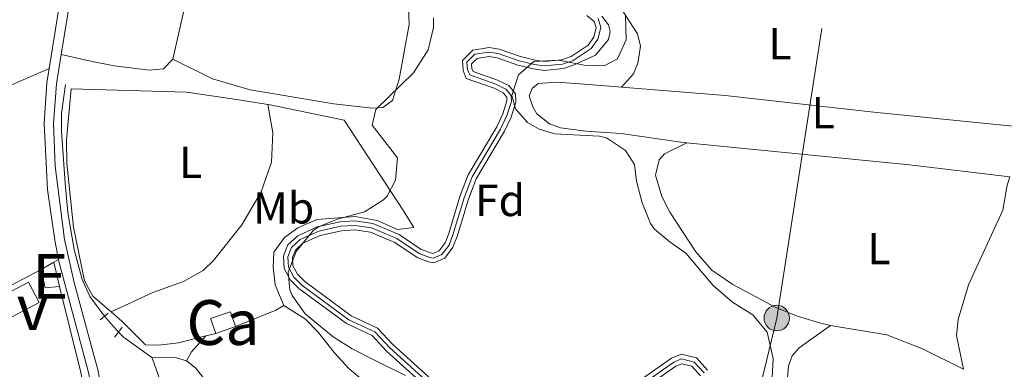
# Model space of a CAD drawing. Units: metres. Extents: x 608695 to 615685, y 4645993 to 4650728.
# Drawn here: x 609222 to 609442, y 4648484 to 4648562 of the extents above; entities that cross this region are included whole.
import ezdxf
from ezdxf.enums import TextEntityAlignment as Align

# ---------------------------------------------------------------- set-up
doc = ezdxf.new("R2010")
doc.units = ezdxf.units.M
doc.header["$MEASUREMENT"] = 0
for name, pattern in [('DGN Style 2', [72.67790000000001, 43.60674, -29.07116000000001]), ('DGN Style 3', [101.74906000000001, 72.67790000000001, -29.07116000000001]), ('DGN Style 4', [116.35731790000003, 58.14232000000001, -29.07116000000001, 0.0726779, -29.07116000000001]), ('DGN Style 5', [50.87453000000001, 21.80337, -29.07116000000001]), ('DGN Style 7', [145.35580000000002, 65.41011, -29.07116000000001, 21.80337, -29.07116000000001])]:
    doc.linetypes.add(name, pattern=pattern)
for name, color, linetype, lineweight in [('Nivel 11', 7, 'Continuous', 0), ('Nivel 13', 7, 'Continuous', 0), ('Nivel 15', 7, 'Continuous', 0), ('Nivel 20', 7, 'Continuous', 0), ('Nivel 21', 7, 'Continuous', 0), ('Nivel 22', 7, 'Continuous', 0), ('Nivel 23', 7, 'Continuous', 0), ('Nivel 32', 7, 'Continuous', 0), ('Nivel 35', 7, 'Continuous', 0), ('Nivel 36', 7, 'Continuous', 0), ('Nivel 37', 7, 'Continuous', 0), ('Nivel 48', 7, 'Continuous', 0), ('Nivel 51', 7, 'Continuous', 0), ('Nivel 52', 7, 'Continuous', 0), ('Nivel 57', 7, 'Continuous', 0), ('Nivel 61', 7, 'Continuous', 0)]:
    doc.layers.add(name, color=color, linetype=linetype, lineweight=lineweight)
doc.styles.add('Style-arial', font='arial.shx', dxfattribs={"bigfont": 'arialbig.shx'})
doc.styles.add('Style-Arial Narrow', font='txt')

# ---------------------------------------------------------------- blocks, each defined once
blk = doc.blocks.new('5PELE')
at = {"layer": 'Nivel 32', "linetype": 'Continuous', "lineweight": 0}
h = blk.add_hatch(color=9, dxfattribs=at)
edge = h.paths.add_edge_path()
edge.add_arc((-0.02723142504692078, -0.02590611577033997), 28.49973457508731, 0, 360)
at = {"layer": 'Nivel 32', "color": 252, "linetype": 'Continuous', "lineweight": 0}
blk.add_circle((-0.02723142504692078, -0.02590611577033997, 0.04230809855653206), 28.49973457508731, dxfattribs=at)

msp = doc.modelspace()

# ---------------------------------------------------------------- linework, layer by layer
at = {"layer": 'Nivel 11', "color": 142, "linetype": 'Continuous', "lineweight": 13}
for points in [[(609306.8000000007, 4648513.93, 365.59), (609311.7800000012, 4648510.59, 365.59), (609314.3200000003, 4648509.66, 365.59), (609315.75, 4648510.289999999, 365.59), (609317.0899999999, 4648512.050000001, 365.59), (609317.9200000018, 4648514.140000001, 365.59), (609320.4200000018, 4648522.43, 365.59), (609322.2600000016, 4648527.210000001, 365.59), (609328.629999999, 4648537.920000002, 365.59), (609329.9899999984, 4648540.84, 365.59), (609330.9100000001, 4648543.760000002, 365.59), (609330.879999999, 4648544.57, 365.59), (609330.0500000007, 4648545.539999999, 365.59), (609328.0399999991, 4648546.550000001, 365.59), (609321.8200000003, 4648548.73, 365.59), (609321.129999999, 4648550.530000001, 365.59), (609320.9499999993, 4648552.739999998, 365.59), (609323.3000000007, 4648555.07, 365.59), (609326.9499999993, 4648555.66, 365.59), (609329.2100000009, 4648555.289999999, 365.59), (609333.9400000013, 4648553.649999999, 364.99), (609337.2699999996, 4648552.859999999, 364.94), (609339.3099999987, 4648552.559999999, 364.94), (609343.1499999985, 4648552.91, 364.94), (609345.2600000016, 4648553.670000002, 364.94), (609349.0599999987, 4648556.199999999, 364.94), (609350.3200000003, 4648557.98, 364.94), (609350.8900000006, 4648560.120000001, 364.94), (609350.4400000013, 4648561.5, 364.94), (609348.7899999991, 4648562.800000001, 364.94)], [(609352.1700000018, 4648562.66, 364.94), (609353.6600000001, 4648560.690000001, 365.16), (609354.0300000012, 4648559.25, 364.94), (609353.629999999, 4648557.460000001, 364.94), (609350.7199999988, 4648553.940000001, 364.94), (609345.9499999993, 4648551.789999999, 364.94), (609343.5799999982, 4648550.940000001, 364.94), (609339.25, 4648550.539999999, 364.94), (609336.8900000006, 4648550.890000001, 364.94), (609333.370000001, 4648551.73, 364.99), (609328.7199999988, 4648553.34, 365.59), (609326.9400000013, 4648553.640000001, 365.59), (609324.25, 4648553.199999999, 365.59), (609323.0199999996, 4648551.98, 365.59), (609323.1000000015, 4648550.98, 365.59), (609323.3500000015, 4648550.32, 365.59), (609328.8200000003, 4648548.399999999, 365.59), (609331.3099999987, 4648547.149999999, 365.59), (609332.870000001, 4648545.330000002, 365.59), (609332.9100000001, 4648543.469999999, 365.59), (609331.8599999994, 4648540.109999999, 365.59), (609330.3999999985, 4648536.989999998, 365.59)], [(609330.3999999985, 4648536.989999998, 365.59), (609324.0700000003, 4648526.330000002, 365.59), (609322.3099999987, 4648521.780000001, 365.59), (609319.8099999987, 4648513.48, 365.59), (609318.8500000015, 4648511.059999999, 365.59), (609317.0300000012, 4648508.66, 365.59), (609314.5799999982, 4648507.59, 365.59), (609313.3999999985, 4648507.780000001, 365.59), (609310.8399999999, 4648508.809999999, 365.59), (609305.8500000015, 4648512.16, 365.59), (609300.3900000006, 4648514.420000002, 365.59), (609296.8599999994, 4648514.920000002, 365.59), (609293.9100000001, 4648514.760000002, 365.59), (609289.1499999985, 4648513.699999999, 365.59), (609285.2800000012, 4648511.940000001, 365.59), (609283.620000001, 4648510.440000001, 365.59), (609282.9499999993, 4648508.789999999, 365.59), (609283.0599999987, 4648506.91, 365.59), (609284.1099999994, 4648505.02, 365.79), (609285.6999999993, 4648503.379999999, 366.03), (609296.0799999982, 4648495.739999998, 366.24), (609302.0199999996, 4648493, 366.24), (609305.4200000018, 4648489.32, 366.24), (609314.0700000003, 4648481.530000001, 366.24)], [(609312.8599999994, 4648479.93, 366.24), (609304.0199999996, 4648487.890000001, 366.24), (609300.8200000003, 4648491.350000001, 366.24), (609295.0599999987, 4648494.010000002, 366.24), (609284.379999999, 4648501.870000001, 366.03), (609282.4899999984, 4648503.82, 365.79), (609281.0899999999, 4648506.34, 365.59), (609280.9299999997, 4648509.120000001, 365.59), (609281.9400000013, 4648511.609999999, 365.59), (609284.1700000018, 4648513.629999999, 365.59), (609288.5100000016, 4648515.600000001, 365.59), (609293.629999999, 4648516.739999998, 365.59), (609296.9499999993, 4648516.93, 365.59), (609300.9200000018, 4648516.370000001, 365.59), (609306.8000000007, 4648513.93, 365.59)], [(609357.0199999996, 4648478.789999999, 366.24), (609367.7199999988, 4648486.300000001, 366.03), (609369.9100000001, 4648487.16, 365.84), (609373.3099999987, 4648486.34, 365.59), (609375.7899999991, 4648483.609999999, 365.59)], [(609374.2199999988, 4648482.370000001, 365.59), (609372.2399999984, 4648484.539999999, 365.59), (609370.0599999987, 4648485.07, 365.84), (609368.6799999997, 4648484.530000001, 366.03), (609358.0199999996, 4648477.050000001, 366.24)]]:
    msp.add_polyline3d(points, dxfattribs=at)
at = {"layer": 'Nivel 13', "color": 4, "linetype": 'Continuous', "lineweight": 0, "elevation": 366.09, "flags": 128}
msp.add_lwpolyline([(609244.0500000007, 4648492.100000001), (609245.2300000004, 4648491.02), (609251.5399999991, 4648486.449999999)], dxfattribs=at)
at = {"layer": 'Nivel 13', "color": 4, "linetype": 'Continuous', "lineweight": 0}
for points in [[(609240.9400000013, 4648495.66, 366.09), (609237.6900000013, 4648500.050000001, 366.09), (609235.9400000013, 4648503.870000001, 365.97), (609234.1799999997, 4648510.580000002, 365.85), (609232.7600000016, 4648518.82, 365.72), (609232.129999999, 4648525.390000001, 365.72), (609231.3000000007, 4648536.969999999, 365.72), (609231.3599999994, 4648540.899999999, 365.72), (609232.1999999993, 4648547.399999999, 365.72)], [(609432.9800000004, 4648483.82, 366.72), (609431.4600000009, 4648491.350000001, 366.99), (609431.8299999982, 4648494.940000001, 366.8), (609434.1499999985, 4648502.670000002, 366.99), (609441.8299999982, 4648519.350000001, 366.68), (609442.7600000016, 4648524.899999999, 366.25), (609443.3299999982, 4648526.789999999, 366.16)], [(609403.2800000012, 4648493.580000002, 366.96), (609415.8299999982, 4648491.48, 366.96), (609423.8599999994, 4648488.390000001, 366.9), (609432.9800000004, 4648483.82, 366.72)], [(609258.8599999994, 4648460.379999999, 367.22), (609255.2600000016, 4648473.75, 367.38), (609253.3599999994, 4648481.300000001, 366.74), (609251.6999999993, 4648486.16, 366.09), (609251.5399999991, 4648486.449999999, 366.09)]]:
    msp.add_polyline3d(points, dxfattribs=at)
at = {"layer": 'Nivel 15', "color": 51, "linetype": 'Continuous', "lineweight": 13, "elevation": 369.54, "flags": 128}
msp.add_lwpolyline([(609226.7899999991, 4648506.129999999), (609229.629999999, 4648507.719999999)], dxfattribs=at)
at = {"layer": 'Nivel 15', "color": 51, "linetype": 'Continuous', "lineweight": 13, "extrusion": (-0.004864160351531484, 0.02105208600142826, 0.9997665475595106), "elevation": 95266.84741850419, "flags": 128}
msp.add_lwpolyline([(-1640074.953750629, -4390997.981711235), (-1640074.953750629, -4390992.427883726)], dxfattribs=at)
at = {"layer": 'Nivel 15', "color": 51, "linetype": 'Continuous', "lineweight": 13, "extrusion": (-0.0537771484188314, -0.02622081160487723, 0.9982086391865783), "elevation": -154281.2049648802, "flags": 128}
msp.add_lwpolyline([(-3911289.825733732, 2580260.711008836), (-3911290.945148081, 2580257.702435832), (-3911295.051822709, 2580258.705293499)], dxfattribs=at)
at = {"layer": 'Nivel 15', "color": 7, "linetype": 'Continuous', "lineweight": 0, "elevation": 369.23, "flags": 128}
msp.add_lwpolyline([(609223.9400000013, 4648503.27), (609211.0799999982, 4648496.469999999), (609213.4800000004, 4648491.920000002), (609226.3399999999, 4648498.73), (609223.9400000013, 4648503.27)], dxfattribs=at)
at = {"layer": 'Nivel 15', "color": 1, "linetype": 'Continuous', "lineweight": 0, "elevation": 368.92, "flags": 128}
for points in [[(609265.8099999987, 4648491.830000002), (609264.6600000001, 4648495.129999999), (609269.0799999982, 4648496.66), (609270.2199999988, 4648493.359999999)], [(609270.2199999988, 4648493.359999999), (609265.8099999987, 4648491.830000002)]]:
    msp.add_lwpolyline(points, dxfattribs=at)
at = {"layer": 'Nivel 20', "color": 7, "linetype": 'DGN Style 2', "lineweight": 0, "extrusion": (-0.03780941609412401, -0.02008409698396372, 0.9990831182153765), "elevation": -116026.3559687621, "flags": 128}
msp.add_lwpolyline([(-3819467.777476743, 2716210.904563472), (-3819467.777476743, 2716241.970148936)], dxfattribs=at)
at = {"layer": 'Nivel 20', "color": 7, "linetype": 'DGN Style 2', "lineweight": 0, "extrusion": (-0.1451093781578406, 0.5572553747093786, 0.8175632793418224), "elevation": 2502288.521987661, "flags": 128}
msp.add_lwpolyline([(-1761023.871117473, -3552056.462934447), (-1761021.810781546, -3552055.716197642), (-1761012.189000845, -3552054.20535806)], dxfattribs=at)
at = {"layer": 'Nivel 20', "color": 7, "linetype": 'DGN Style 2', "lineweight": 0, "extrusion": (-0.0725237724293895, -0.01813094310734737, 0.9972018709041056), "elevation": -128100.1275283445, "flags": 128}
msp.add_lwpolyline([(-4361930.821819732, 1713718.506563332), (-4361930.821819732, 1713716.232492093)], dxfattribs=at)
at = {"layer": 'Nivel 20', "color": 7, "linetype": 'DGN Style 2', "lineweight": 0}
for points in [[(609242.3999999985, 4648496.649999999, 367.53), (609238.3299999982, 4648500.129999999, 367.4), (609236.4600000009, 4648503.559999999, 367.4), (609234.0199999996, 4648515.530000001, 367.61), (609232.5100000016, 4648529.75, 367.4), (609232.4699999988, 4648535.010000002, 367.61), (609233.5199999996, 4648546.440000001, 367.18), (609259.2899999991, 4648545.66, 367.18), (609271, 4648543.989999998, 367.4), (609277.4800000004, 4648542.920000002, 367.8)], [(609277.4800000004, 4648542.920000002, 367.8), (609277.9800000004, 4648542.830000002, 367.83), (609294.5500000007, 4648539.420000002, 367.18), (609307.8000000007, 4648519.170000002, 367.4), (609310.120000001, 4648515.489999998, 367.18), (609306.4800000004, 4648515.039999999, 367.4), (609301.8900000006, 4648517.059999999, 367.4), (609296.9600000009, 4648517.920000002, 367.4), (609288.4299999997, 4648517.260000002, 366.96), (609284.1999999993, 4648515.370000001, 367.4), (609281.2199999988, 4648513.239999998, 367.4), (609278.8099999987, 4648509.969999999, 366.96), (609278.620000001, 4648506.670000002, 366.96), (609279.0799999982, 4648502.670000002, 366.96), (609281.0599999987, 4648498.09, 367.4)], [(609230.879999999, 4648502.309999999, 369.66), (609235.6400000006, 4648483.09, 368.61), (609237.2399999984, 4648475.5, 368.49), (609239.1799999997, 4648462.98, 368.55), (609240.2300000004, 4648449.190000001, 368.98), (609239.6999999993, 4648447.010000002, 369.17), (609236.379999999, 4648444.789999999, 368.78)], [(609263.6099999994, 4648491.280000001, 368.53), (609257.4800000004, 4648489.75, 368.05), (609253.129999999, 4648489.190000001, 367.61), (609250.1000000015, 4648489.289999999, 367.83), (609244.8000000007, 4648494.59, 367.61), (609242.3999999985, 4648496.649999999, 367.53)]]:
    msp.add_polyline3d(points, dxfattribs=at)
at = {"layer": 'Nivel 21', "color": 1, "linetype": 'DGN Style 2', "lineweight": 0, "extrusion": (0.07328464729143332, 0.06215280213324092, 0.9953724878950374), "elevation": 333929.9717918476, "flags": 128}
msp.add_lwpolyline([(3151129.666044589, -3455223.053820681), (3151129.666044589, -3455222.01314782)], dxfattribs=at)
at = {"layer": 'Nivel 21', "color": 1, "linetype": 'DGN Style 2', "lineweight": 0, "extrusion": (0.06736247658222985, 0.05613539715185821, 0.9961481385493384), "elevation": 302350.3463785115, "flags": 128}
msp.add_lwpolyline([(3181046.738703124, -3430628.582732245), (3181046.738703124, -3430627.328260247)], dxfattribs=at)
at = {"layer": 'Nivel 21', "color": 1, "linetype": 'DGN Style 2', "lineweight": 0, "extrusion": (0.04934192276360484, 0.06269326657022734, 0.996812384044633), "elevation": 321856.3271559929, "flags": 128}
msp.add_lwpolyline([(2396173.169513416, -4016767.344188217), (2396173.169513416, -4016765.965420652)], dxfattribs=at)
at = {"layer": 'Nivel 21', "color": 1, "linetype": 'DGN Style 2', "lineweight": 0, "extrusion": (0.04863244349440517, 0.06079055436800646, 0.996965091635306), "elevation": 312579.3945464125, "flags": 128}
msp.add_lwpolyline([(2428150.317482116, -3998255.708137374), (2428150.317482116, -3998254.295161791)], dxfattribs=at)
at = {"layer": 'Nivel 21', "color": 7, "linetype": 'Continuous', "lineweight": 0}
for points in [[(609231.2600000016, 4648554.080000002, 365.98), (609237.1099999994, 4648590.050000001, 365.58), (609240.6099999994, 4648616.73, 365.27), (609241.370000001, 4648625.629999999, 365.25), (609241.1400000006, 4648635.629999999, 365.25), (609239.9499999993, 4648654.350000001, 365.48), (609236.5300000012, 4648692.199999999, 365.31)], [(609238.4800000004, 4648438.489999998, 369.48), (609240.2100000009, 4648439.760000002, 369.14), (609242.1000000015, 4648442.050000001, 368.83), (609243.1000000015, 4648445.460000001, 368.58), (609243.7199999988, 4648450.420000002, 368.42), (609243.1499999985, 4648460.789999999, 368.21), (609241.2699999996, 4648474.170000002, 367.8), (609239.4400000013, 4648483.77, 367.63), (609238.1900000013, 4648488.34, 367.48), (609234.1499999985, 4648503.170000002, 367), (609231.9800000004, 4648512.77, 366.88), (609229.8900000006, 4648529.170000002, 366.7), (609229.5799999982, 4648538.68, 366.39), (609230.1900000013, 4648547.539999999, 366.06), (609231.2600000016, 4648554.080000002, 365.98)]]:
    msp.add_polyline3d(points, dxfattribs=at)
at = {"layer": 'Nivel 21', "color": 7, "linetype": 'DGN Style 3', "lineweight": 0}
for points in [[(609228.5700000003, 4648550.960000001, 366.02), (609234.9800000004, 4648590.359999999, 365.58), (609238.4800000004, 4648616.960000001, 365.27), (609239.2199999988, 4648625.690000001, 365.25)], [(609230.6900000013, 4648508.32, 366.91), (609229.8200000003, 4648512.640000001, 366.88), (609228.2199999988, 4648523.969999999, 366.8), (609227.4299999997, 4648538.699999999, 366.39), (609228.0599999987, 4648547.780000001, 366.06), (609228.5700000003, 4648550.960000001, 366.02)], [(609230.6900000013, 4648508.32, 366.91), (609230.879999999, 4648507.379999999, 366.92), (609237.3200000003, 4648483.390000001, 367.63), (609238.3399999999, 4648478.489999998, 367.66), (609240.5899999999, 4648464.030000001, 368.13), (609241.5599999987, 4648450.859999999, 368.41), (609240.9899999984, 4648445.890000001, 368.58), (609240.1600000001, 4648443.080000002, 368.83), (609238.7199999988, 4648441.34, 369.14), (609237.379999999, 4648440.350000001, 369.45), (609236.2199999988, 4648442.309999999, 369.44), (609229.5100000016, 4648452.710000001, 369.41), (609222.0799999982, 4648463.23, 369.23), (609216.879999999, 4648469.960000001, 368.99)]]:
    msp.add_polyline3d(points, dxfattribs=at)
at = {"layer": 'Nivel 22', "color": 4, "linetype": 'DGN Style 5', "lineweight": 0, "elevation": 366.09, "flags": 128}
msp.add_lwpolyline([(609244.0500000007, 4648492.100000001), (609240.9400000013, 4648495.66)], dxfattribs=at)
at = {"layer": 'Nivel 23', "color": 70, "linetype": 'DGN Style 4', "lineweight": 0}
for points in [[(609351.3000000007, 4648562.100000001, 364.94), (609351.9400000013, 4648560.149999999, 364.99), (609351.2399999984, 4648557.550000001, 364.94), (609349.7800000012, 4648555.469999999, 364.94), (609345.7100000009, 4648552.77, 364.94), (609343.3599999994, 4648551.920000002, 364.94), (609339.2800000012, 4648551.550000001, 364.94), (609337.0799999982, 4648551.879999999, 364.94), (609333.6600000001, 4648552.690000001, 364.99), (609328.9699999988, 4648554.32, 365.59), (609326.9499999993, 4648554.649999999, 365.59), (609323.7800000012, 4648554.140000001, 365.59), (609321.9800000004, 4648552.359999999, 365.59), (609322.1099999994, 4648550.760000002, 365.59), (609322.5899999999, 4648549.530000001, 365.59), (609328.4299999997, 4648547.48, 365.59), (609330.6799999997, 4648546.350000001, 365.59), (609331.879999999, 4648544.949999999, 365.59), (609331.9100000001, 4648543.620000001, 365.59), (609330.9200000018, 4648540.469999999, 365.59), (609329.5100000016, 4648537.449999999, 365.59), (609323.1700000018, 4648526.77, 365.59), (609321.3599999994, 4648522.109999999, 365.59), (609318.8599999994, 4648513.809999999, 365.59), (609317.9699999988, 4648511.559999999, 365.59), (609316.3900000006, 4648509.469999999, 365.59), (609314.4499999993, 4648508.620000001, 365.59), (609313.6700000018, 4648508.75, 365.59), (609311.3099999987, 4648509.699999999, 365.59), (609306.3299999982, 4648513.050000001, 365.59), (609300.6600000001, 4648515.399999999, 365.59), (609296.8999999985, 4648515.93, 365.59), (609293.7699999996, 4648515.75, 365.59), (609288.8299999982, 4648514.649999999, 365.59), (609284.7300000004, 4648512.789999999, 365.59), (609282.7800000012, 4648511.02, 365.59), (609281.9400000013, 4648508.949999999, 365.59), (609282.0700000003, 4648506.629999999, 365.59), (609283.3000000007, 4648504.420000002, 365.79), (609285.0399999991, 4648502.620000001, 366.03), (609295.5700000003, 4648494.879999999, 366.24), (609301.4200000018, 4648492.170000002, 366.24), (609304.7199999988, 4648488.609999999, 366.24), (609313.4699999988, 4648480.73, 366.24)], [(609357.5199999996, 4648477.920000002, 366.24), (609368.1999999993, 4648485.41, 366.03), (609369.9800000004, 4648486.120000001, 365.84), (609372.7699999996, 4648485.440000001, 365.59), (609375, 4648482.989999998, 365.59)]]:
    msp.add_polyline3d(points, dxfattribs=at)
at = {"layer": 'Nivel 32', "color": 6, "linetype": 'DGN Style 7', "lineweight": 0}
msp.add_polyline3d([(609347.4100000001, 4648315.25, 368.22), (609391.25, 4648495.25, 366.92), (609436.4299999997, 4648784.460000001, 363.8), (609401.5899999999, 4648895.629999999, 361.58), (609502.7899999991, 4648844.469999999, 363.84), (609534.1499999985, 4649087.580000002, 360.4), (609588.0799999982, 4649320.27, 358.63), (609633.3299999982, 4649514.030000001, 356.34)], dxfattribs=at)
at = {"layer": 'Nivel 35', "color": 92, "linetype": 'DGN Style 3', "lineweight": 0}
for points in [[(609308.2100000009, 4648482.41, 374.63), (609301.4699999988, 4648485.77, 374.44), (609296.3099999987, 4648488.390000001, 374.18), (609292.0899999999, 4648491.050000001, 373.86), (609285.8200000003, 4648496.219999999, 373.81), (609282.9299999997, 4648500.27, 373.32), (609282.3500000015, 4648501.559999999, 373.19), (609282.0199999996, 4648505.489999998, 372.82), (609283.7800000012, 4648510.129999999, 372.94), (609287.620000001, 4648514.800000001, 372.77), (609288.9200000018, 4648515.670000002, 372.7), (609293.0599999987, 4648517.370000001, 372.45), (609299.1000000015, 4648519, 372.08), (609303.3099999987, 4648521.620000001, 372.32), (609304.120000001, 4648522.440000001, 372.33), (609306.0399999991, 4648526.010000002, 372.08), (609306.4299999997, 4648531.030000001, 371.47), (609300.7899999991, 4648538.330000002, 371.46), (609301.6099999994, 4648541.809999999, 371.46), (609310.0300000012, 4648549.969999999, 371.22), (609313.3200000003, 4648555.170000002, 371.22), (609314.5300000012, 4648560.100000001, 371.22), (609314.5399999991, 4648562.25, 371.22)], [(609357.4299999997, 4648562.890000001, 369.73), (609357.6000000015, 4648557.34, 369.73), (609355.6700000018, 4648553.140000001, 369.73), (609352.6400000006, 4648551.539999999, 369.73)], [(609352.6400000006, 4648551.539999999, 369.73), (609348.1799999997, 4648551.699999999, 369.73), (609342.5399999991, 4648552.82, 369.61), (609336.9299999997, 4648552.5, 369.36), (609333.5300000012, 4648549.59, 369.36), (609332.0199999996, 4648544.949999999, 369.36), (609332.8299999982, 4648542, 369.36), (609335.5500000007, 4648538.91, 369.36), (609338.129999999, 4648537.460000001, 369.49), (609341.629999999, 4648536.41, 369.49), (609348.6099999994, 4648536.039999999, 369.49), (609351.6099999994, 4648535.890000001, 369.49), (609353.1999999993, 4648535.489999998, 369.49), (609357.4400000013, 4648532.68, 369.49), (609359.4200000018, 4648529.52, 369.49), (609359.8900000006, 4648525.830000002, 369.49), (609361.1600000001, 4648521, 369.49), (609363.0500000007, 4648516.370000001, 369.49), (609363.8999999985, 4648515.07, 369.49), (609367.3999999985, 4648512.199999999, 371.66), (609370.9299999997, 4648509.719999999, 374.05), (609377.0100000016, 4648502.550000001, 374.3), (609381.379999999, 4648498.800000001, 375.04), (609385.8999999985, 4648496.010000002, 375.16), (609389.0799999982, 4648492.080000002, 375.16), (609390.4499999993, 4648486.25, 374.8), (609390.0399999991, 4648479, 374.67)]]:
    msp.add_polyline3d(points, dxfattribs=at)
at = {"layer": 'Nivel 36', "color": 92, "linetype": 'Continuous', "lineweight": 0, "extrusion": (-0.2386875826169441, 0.4931663089579251, 0.8365495978202941), "elevation": 2147399.618195335, "flags": 128}
msp.add_lwpolyline([(-2573486.780515749, -3278097.123920298), (-2573493.827613011, -3278097.269934688), (-2573508.00419271, -3278096.558114535)], dxfattribs=at)
at = {"layer": 'Nivel 36', "color": 92, "linetype": 'Continuous', "lineweight": 0, "extrusion": (-0.06878319544340235, -0.6468513122890057, 0.7595079010876621), "elevation": -3048547.004993027, "flags": 128}
msp.add_lwpolyline([(114422.2727497742, 3559982.248981232), (114472.2975143678, 3559982.817776149), (114494.8673774563, 3559982.402709587)], dxfattribs=at)
at = {"layer": 'Nivel 36', "color": 92, "linetype": 'Continuous', "lineweight": 0, "flags": 128}
for points, elevation in [([(609229.629999999, 4648507.719999999), (609230.6900000013, 4648508.32)], 367.17), ([(609259.3099999987, 4648485.73), (609260.4200000018, 4648487.719999999), (609263.6099999994, 4648491.280000001)], 366.57), ([(609251.5399999991, 4648486.449999999), (609257.0599999987, 4648486.41), (609259.3099999987, 4648485.73)], 366.31)]:
    msp.add_lwpolyline(points, dxfattribs=dict(at, elevation=elevation))
at = {"layer": 'Nivel 36', "color": 92, "linetype": 'Continuous', "lineweight": 0}
for points in [[(609263.4400000013, 4648601.27, 365.02), (609260.7600000016, 4648577.02, 365.11), (609259.0399999991, 4648565.460000001, 365.11), (609256.25, 4648553.09, 365.17)], [(609256.25, 4648553.09, 365.17), (609265.0899999999, 4648548.629999999, 365.32), (609273.5199999996, 4648546.219999999, 365.25), (609292.2399999984, 4648543.080000002, 365.28), (609300.7800000012, 4648542.129999999, 365.54), (609303.1900000013, 4648542.260000002, 365.66), (609305.3599999994, 4648543.789999999, 365.72), (609306.8299999982, 4648548.59, 365.72), (609309.0799999982, 4648560.77, 365.72), (609308.9200000018, 4648564.43, 365.79), (609305.5799999982, 4648574.809999999, 365.72), (609304.9600000009, 4648579.77, 365.72), (609304.4600000009, 4648590.370000001, 365.54), (609303.7199999988, 4648594.830000002, 365.6), (609303.8200000003, 4648596.420000002, 365.57)], [(609354.8399999999, 4648573.739999998, 366.28), (609354.120000001, 4648570.780000001, 366.06), (609354.3399999999, 4648569.100000001, 366.06), (609355.6799999997, 4648565.48, 366.28), (609360.1000000015, 4648558.710000001, 366.07), (609360.75, 4648555.989999998, 366.04), (609360.1799999997, 4648552.16, 366.15), (609359.2100000009, 4648549.789999999, 366.25), (609356.5199999996, 4648546.789999999, 366.28)], [(609256.25, 4648553.09, 365.17), (609254.1000000015, 4648550.890000001, 365.29), (609251.0199999996, 4648550.629999999, 365.29), (609243.1000000015, 4648551.539999999, 365.29), (609238.1999999993, 4648552.539999999, 365.34), (609231.2600000016, 4648554.080000002, 365.98)], [(609356.5199999996, 4648546.789999999, 366.15), (609348.3000000007, 4648547.440000001, 366.1), (609342.0300000012, 4648547.940000001, 366.06), (609337.9400000013, 4648547.600000001, 366.06), (609336.5300000012, 4648546.489999998, 366.06), (609335.9100000001, 4648544.890000001, 366.06), (609336.6799999997, 4648542.41, 366.06), (609337.6000000015, 4648540.830000002, 366.06), (609340.4400000013, 4648538.649999999, 366.06), (609342.8999999985, 4648537.710000001, 366.06), (609348.5799999982, 4648537.010000002, 366.06), (609349.5899999999, 4648536.890000001, 366.06), (609356.4800000004, 4648536.489999998, 366.06), (609369.7800000012, 4648534.489999998, 366.06), (609371.129999999, 4648534.350000001, 366.07)], [(609447.6900000013, 4648537.699999999, 366), (609412.9299999997, 4648541.23, 366.06), (609379.6799999997, 4648544.940000001, 366.31), (609356.5199999996, 4648546.789999999, 366.15)], [(609242.3999999985, 4648496.649999999, 366.52), (609251.7399999984, 4648500.98, 366.31), (609258.629999999, 4648503.379999999, 366.52), (609263.0199999996, 4648505.890000001, 366.31), (609265.2800000012, 4648508.09, 366.52), (609271.6799999997, 4648516.09, 366.52), (609275.9499999993, 4648523.420000002, 366.52), (609278.2800000012, 4648530.07, 366.52), (609278.5599999987, 4648536.580000002, 366.52), (609277.4800000004, 4648542.920000002, 366.52)], [(609371.129999999, 4648534.350000001, 366.07), (609366.1700000018, 4648531.949999999, 366.26), (609364.9400000013, 4648530.580000002, 366.26), (609364.120000001, 4648527.18, 366.38), (609365.5899999999, 4648522.43, 366.48), (609367.3599999994, 4648518.93, 366.56), (609373.1499999985, 4648510.030000001, 366.69), (609376.7100000009, 4648505.93, 366.69), (609381.4200000018, 4648502.719999999, 366.69), (609390.8900000006, 4648497.699999999, 366.69), (609395.6900000013, 4648495.73, 366.69), (609400.4699999988, 4648494.25, 366.67), (609403.2800000012, 4648493.580000002, 366.96)], [(609281.0599999987, 4648498.09, 366.35), (609285.879999999, 4648495.010000002, 366.35), (609288.6999999993, 4648492.129999999, 366.35), (609292.3000000007, 4648487.57, 366.35), (609295.6799999997, 4648483.890000001, 366.35), (609299.6799999997, 4648480.550000001, 366.35), (609304.6600000001, 4648477.68, 366.35), (609309.5500000007, 4648475.399999999, 366.35), (609326.8299999982, 4648469.780000001, 366.35), (609333.0399999991, 4648468.68, 366.31)], [(609403.2800000012, 4648493.580000002, 366.96), (609396.2899999991, 4648488.59, 367.83), (609394.6999999993, 4648486.84, 368.01), (609393.8900000006, 4648484.580000002, 368.06), (609393.6799999997, 4648481.969999999, 368.02), (609393.8900000006, 4648479.170000002, 367.94), (609396.5500000007, 4648465.219999999, 368.01), (609399.1999999993, 4648455.550000001, 368.24), (609400.8200000003, 4648451.449999999, 368.28), (609405.5399999991, 4648442.609999999, 368.12), (609407.7399999984, 4648437.41, 367.83), (609409.9800000004, 4648427.699999999, 367.05), (609411.25, 4648417.41, 366.44), (609412.2399999984, 4648414.379999999, 366.53), (609413.7800000012, 4648412.350000001, 366.74), (609416, 4648411.109999999, 366.96), (609418.5300000012, 4648410.489999998, 367.16), (609422.129999999, 4648410.350000001, 367.4), (609430.4899999984, 4648411.039999999, 366.9), (609441.5899999999, 4648411.600000001, 367.99)], [(609259.3099999987, 4648485.73, 366.31), (609261.3500000015, 4648484.050000001, 366.31), (609265.3000000007, 4648479.010000002, 366.33), (609273.7399999984, 4648466.66, 366.74), (609288.2800000012, 4648449.41, 366.31), (609298.2699999996, 4648435.030000001, 366.34), (609302.2699999996, 4648429.850000001, 366.38)]]:
    msp.add_polyline3d(points, dxfattribs=at)
at = {"layer": 'Nivel 51', "color": 151, "linetype": 'Continuous', "lineweight": 13}
for points in [[(609348.7899999991, 4648562.800000001, 364.94), (609350.4400000013, 4648561.5, 364.94), (609350.8900000006, 4648560.120000001, 364.94), (609350.3200000003, 4648557.98, 364.94), (609349.0599999987, 4648556.199999999, 364.94), (609345.2600000016, 4648553.670000002, 364.94), (609343.1499999985, 4648552.91, 364.94), (609339.3099999987, 4648552.559999999, 364.94), (609337.2699999996, 4648552.859999999, 364.94), (609333.9400000013, 4648553.649999999, 364.99), (609329.2100000009, 4648555.289999999, 365.59), (609326.9499999993, 4648555.66, 365.59), (609323.3000000007, 4648555.07, 365.59), (609320.9499999993, 4648552.739999998, 365.59), (609321.129999999, 4648550.530000001, 365.59), (609321.8200000003, 4648548.73, 365.59), (609328.0399999991, 4648546.550000001, 365.59), (609330.0500000007, 4648545.539999999, 365.59), (609330.879999999, 4648544.57, 365.59), (609330.9100000001, 4648543.760000002, 365.59), (609329.9899999984, 4648540.84, 365.59), (609328.629999999, 4648537.920000002, 365.59), (609322.2600000016, 4648527.210000001, 365.59), (609320.4200000018, 4648522.43, 365.59), (609317.9200000018, 4648514.140000001, 365.59), (609317.0899999999, 4648512.050000001, 365.59), (609315.75, 4648510.289999999, 365.59), (609314.3200000003, 4648509.66, 365.59), (609311.7800000012, 4648510.59, 365.59), (609306.8000000007, 4648513.93, 365.59), (609300.9200000018, 4648516.370000001, 365.59), (609296.9499999993, 4648516.93, 365.59), (609293.629999999, 4648516.739999998, 365.59), (609288.5100000016, 4648515.600000001, 365.59), (609284.1700000018, 4648513.629999999, 365.59), (609281.9400000013, 4648511.609999999, 365.59), (609280.9299999997, 4648509.120000001, 365.59), (609281.0899999999, 4648506.34, 365.59), (609282.4899999984, 4648503.82, 365.79), (609284.379999999, 4648501.870000001, 366.03), (609295.0599999987, 4648494.010000002, 366.24), (609300.8200000003, 4648491.350000001, 366.24), (609304.0199999996, 4648487.890000001, 366.24), (609312.8599999994, 4648479.93, 366.24)], [(609314.0700000003, 4648481.530000001, 366.24), (609305.4200000018, 4648489.32, 366.24), (609302.0199999996, 4648493, 366.24), (609296.0799999982, 4648495.739999998, 366.24), (609285.6999999993, 4648503.379999999, 366.03), (609284.1099999994, 4648505.02, 365.79), (609283.0599999987, 4648506.91, 365.59), (609282.9499999993, 4648508.789999999, 365.59), (609283.620000001, 4648510.440000001, 365.59), (609285.2800000012, 4648511.940000001, 365.59), (609289.1499999985, 4648513.699999999, 365.59), (609293.9100000001, 4648514.760000002, 365.59), (609296.8599999994, 4648514.920000002, 365.59), (609300.3900000006, 4648514.420000002, 365.59), (609305.8500000015, 4648512.16, 365.59), (609310.8399999999, 4648508.809999999, 365.59), (609313.3999999985, 4648507.780000001, 365.59), (609314.5799999982, 4648507.59, 365.59), (609317.0300000012, 4648508.66, 365.59), (609318.8500000015, 4648511.059999999, 365.59), (609319.8099999987, 4648513.48, 365.59), (609322.3099999987, 4648521.780000001, 365.59), (609324.0700000003, 4648526.330000002, 365.59), (609330.3999999985, 4648536.989999998, 365.59), (609331.8599999994, 4648540.109999999, 365.59), (609332.9100000001, 4648543.469999999, 365.59), (609332.870000001, 4648545.330000002, 365.59), (609331.3099999987, 4648547.149999999, 365.59), (609328.8200000003, 4648548.399999999, 365.59), (609323.3500000015, 4648550.32, 365.59), (609323.1000000015, 4648550.98, 365.59), (609323.0199999996, 4648551.98, 365.59), (609324.25, 4648553.199999999, 365.59), (609326.9400000013, 4648553.640000001, 365.59), (609328.7199999988, 4648553.34, 365.59), (609333.370000001, 4648551.73, 364.99), (609336.8900000006, 4648550.890000001, 364.94), (609339.25, 4648550.539999999, 364.94), (609343.5799999982, 4648550.940000001, 364.94), (609345.9499999993, 4648551.789999999, 364.94), (609350.7199999988, 4648553.940000001, 364.94), (609353.629999999, 4648557.460000001, 364.94), (609354.0300000012, 4648559.25, 364.94), (609353.6600000001, 4648560.690000001, 365.16), (609352.1700000018, 4648562.66, 364.94)], [(609375.7899999991, 4648483.609999999, 365.59), (609373.3099999987, 4648486.34, 365.59), (609369.9100000001, 4648487.16, 365.84), (609367.7199999988, 4648486.300000001, 366.03), (609357.0199999996, 4648478.789999999, 366.24)], [(609358.0199999996, 4648477.050000001, 366.24), (609368.6799999997, 4648484.530000001, 366.03), (609370.0599999987, 4648485.07, 365.84), (609372.2399999984, 4648484.539999999, 365.59), (609374.2199999988, 4648482.370000001, 365.59)]]:
    msp.add_polyline3d(points, dxfattribs=at)
at = {"layer": 'Nivel 52', "color": 1, "linetype": 'Continuous', "lineweight": 13}
msp.add_3dface([(609230.879999999, 4648502.309999999, 369.66), (609229.629999999, 4648507.719999999, 369.54), (609226.7899999991, 4648506.129999999, 369.54), (609227.6900000013, 4648502, 369.48)], dxfattribs=at)
at = {"layer": 'Nivel 52', "color": 7, "linetype": 'Continuous', "lineweight": 0}
msp.add_3dface([(609223.9400000013, 4648503.27, 369.23), (609211.0799999982, 4648496.469999999, 369.23), (609213.4800000004, 4648491.920000002, 369.23), (609226.3399999999, 4648498.73, 369.23)], dxfattribs=at)
at = {"layer": 'Nivel 52', "color": 1, "linetype": 'Continuous', "lineweight": 0}
msp.add_3dface([(609270.2199999988, 4648493.359999999, 368.92), (609269.0799999982, 4648496.66, 368.92), (609264.6600000001, 4648495.129999999, 368.92), (609265.8099999987, 4648491.830000002, 368.92)], dxfattribs=at)
at = {"layer": 'Nivel 57', "color": 92, "linetype": 'DGN Style 3', "lineweight": 0}
for points in [[(609314.5399999991, 4648562.25, 371.22), (609314.5300000012, 4648560.100000001, 371.22), (609313.3200000003, 4648555.170000002, 371.22), (609310.0300000012, 4648549.969999999, 371.22), (609301.6099999994, 4648541.809999999, 371.46), (609300.7899999991, 4648538.330000002, 371.46), (609306.4299999997, 4648531.030000001, 371.47), (609306.0399999991, 4648526.010000002, 372.08), (609304.120000001, 4648522.440000001, 372.33), (609303.3099999987, 4648521.620000001, 372.32), (609299.1000000015, 4648519, 372.08), (609293.0599999987, 4648517.370000001, 372.45), (609288.9200000018, 4648515.670000002, 372.7), (609287.620000001, 4648514.800000001, 372.77), (609283.7800000012, 4648510.129999999, 372.94), (609282.0199999996, 4648505.489999998, 372.82), (609282.3500000015, 4648501.559999999, 373.19), (609282.9299999997, 4648500.27, 373.32), (609285.8200000003, 4648496.219999999, 373.81), (609292.0899999999, 4648491.050000001, 373.86), (609296.3099999987, 4648488.390000001, 374.18), (609301.4699999988, 4648485.77, 374.44), (609308.2100000009, 4648482.41, 374.63)], [(609390.0399999991, 4648479, 374.67), (609390.4499999993, 4648486.25, 374.8), (609389.0799999982, 4648492.080000002, 375.16), (609385.8999999985, 4648496.010000002, 375.16), (609381.379999999, 4648498.800000001, 375.04), (609377.0100000016, 4648502.550000001, 374.3), (609370.9299999997, 4648509.719999999, 374.05), (609367.3999999985, 4648512.199999999, 371.66), (609363.8999999985, 4648515.07, 369.49), (609363.0500000007, 4648516.370000001, 369.49), (609361.1600000001, 4648521, 369.49), (609359.8900000006, 4648525.830000002, 369.49), (609359.4200000018, 4648529.52, 369.49), (609357.4400000013, 4648532.68, 369.49), (609353.1999999993, 4648535.489999998, 369.49), (609351.6099999994, 4648535.890000001, 369.49), (609348.6099999994, 4648536.039999999, 369.49), (609341.629999999, 4648536.41, 369.49), (609338.129999999, 4648537.460000001, 369.49), (609335.5500000007, 4648538.91, 369.36), (609332.8299999982, 4648542, 369.36), (609332.0199999996, 4648544.949999999, 369.36), (609333.5300000012, 4648549.59, 369.36), (609336.9299999997, 4648552.5, 369.36), (609342.5399999991, 4648552.82, 369.61), (609348.1799999997, 4648551.699999999, 369.73), (609352.6400000006, 4648551.539999999, 369.73), (609355.6700000018, 4648553.140000001, 369.73), (609357.6000000015, 4648557.34, 369.73), (609357.4299999997, 4648562.890000001, 369.73)]]:
    msp.add_polyline3d(points, dxfattribs=at)
at = {"layer": 'Nivel 61', "color": 7, "linetype": 'Continuous', "lineweight": 0}
msp.add_3dface([(615599.4800000004, 4650728.09), (615674.870000001, 4646101.879999999), (608768.4499999993, 4645992.59), (608697.8000000007, 4650618.760000002)], dxfattribs=at)

# ---------------------------------------------------------------- block references
at = {"layer": 'Nivel 32', "color": 252, "linetype": 'Continuous', "lineweight": 0, "xscale": 0.1000009313241567, "yscale": 0.1000009313241567, "zscale": 0.1000009313241567}
msp.add_blockref('5PELE', (609391.25, 4648495.25, 366.92), dxfattribs=at)

# ---------------------------------------------------------------- texts
at = {"layer": 'Nivel 37', "color": 92, "linetype": 'Continuous', "lineweight": 0}
for s, style, p in [('L', 'Style-Arial Narrow', (609391.9831471033, 4648556.509980001, 366.08)), ('L', 'Style-Arial Narrow', (609401.6231471039, 4648541.109979998, 366.11)), ('L', 'Style-Arial Narrow', (609260.2031471021, 4648530.019979998, 366.09)), ('Fd', 'Style-arial', (609329.3749360219, 4648521.519979998, 365.74)), ('Mb', 'Style-Arial Narrow', (609281.0048305839, 4648519.839979999, 366.12)), ('L', 'Style-Arial Narrow', (609414.1131471023, 4648510.77998, 366.74))]:
    msp.add_text(s, height=6.99996, dxfattribs=dict(at, style=style)).set_placement(p, align=Align.MIDDLE_CENTER)
at = {"layer": 'Nivel 48', "color": 1, "linetype": 'Continuous', "lineweight": 0, "style": 'Style-Arial Narrow'}
for s, p in [('E', (609228.8199762739, 4648504.54998, 367.31)), ('Ca', (609267.443331603, 4648494.249979999, 366.5))]:
    msp.add_text(s, height=9.99996, dxfattribs=at).set_placement(p, align=Align.MIDDLE_CENTER)
at = {"layer": 'Nivel 48', "color": 7, "linetype": 'Continuous', "lineweight": 0, "style": 'Style-Arial Narrow'}
msp.add_text('Inv', height=9.99996, dxfattribs=at).set_placement((609218.714989949, 4648497.589979999, 367.95), align=Align.MIDDLE_CENTER)

doc.saveas('drawing.dxf')
